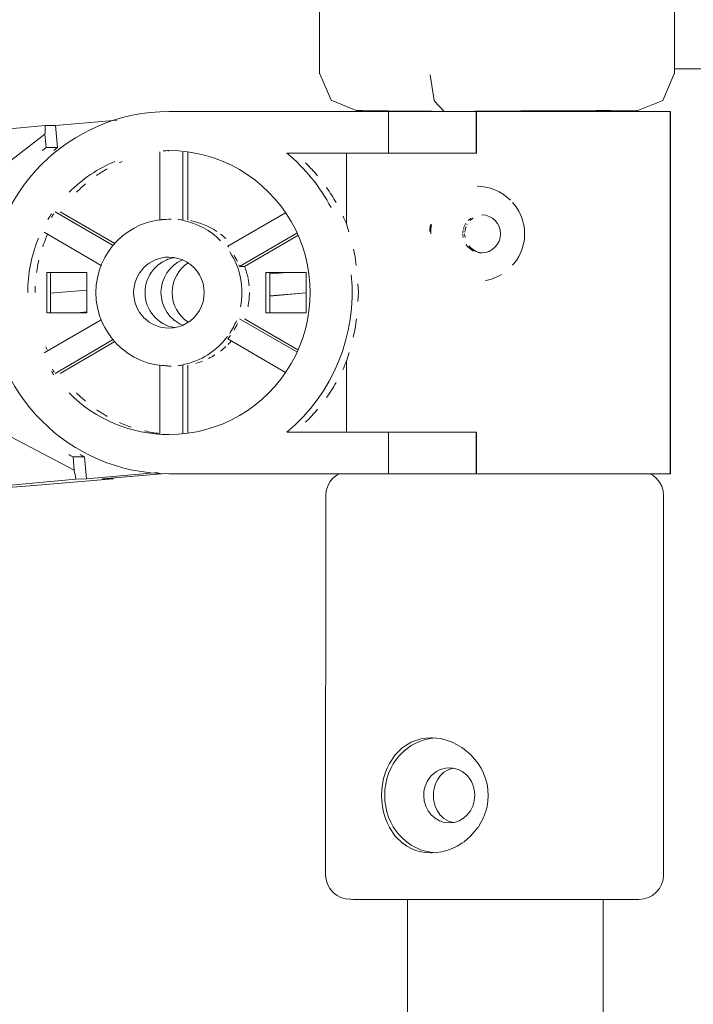
# Model space of a CAD drawing. Units: millimetres. Extents: x -814 to 8503, y -4450 to 4867.
# Drawn here: x 4795 to 4850, y 368 to 449 of the extents above; entities that cross this region are included whole.
import ezdxf

# ---------------------------------------------------------------- set-up
doc = ezdxf.new("R2010")
doc.units = ezdxf.units.MM
doc.header["$LTSCALE"] = 5
doc.linetypes.add('AUSGEZOGEN', pattern=[0])
doc.linetypes.add('DASHED', pattern=[0.75, 0.5, -0.25])
doc.layers.add('Layer3', color=9, linetype='Continuous', true_color=0x808080)
doc.layers.add('Layer50', color=7, linetype='Continuous', true_color=0x545454)

# ---------------------------------------------------------------- blocks, each defined once
blk = doc.blocks.new('T-Gelenk_Huck_001_nNn066')
at = {"layer": 'Layer50', "color": 251, "linetype": 'AUSGEZOGEN', "lineweight": 18, "true_color": 0x545454}
for p, q in [((4807.51, 441.052), (4825.45, 441.052)), ((4825.45, 441.052), (4825.45, 437.652)), ((4825.45, 441.052), (4832.614, 441.052)), ((4832.614, 437.652), (4832.614, 441.052)), ((4832.614, 441.052), (4832.63, 441.052)), ((4832.63, 437.652), (4832.63, 441.052)), ((4835.452, 441.052), (4832.63, 441.052)), ((4848.456, 441.052), (4838.225, 441.052)), ((4848.456, 441.052), (4848.456, 411.452)), ((4848.456, 441.052), (4848.456, 411.452)), ((4848.474, 441.052), (4848.456, 441.052)), ((4848.474, 441.052), (4848.474, 411.452)), ((4798.255, 439.91), (4803.278, 440.353)), ((4797.401, 439.909), (4798.255, 439.91)), ((4798.412, 438.106), (4798.255, 439.91)), ((4797.478, 438.104), (4797.384, 439.186)), ((4798.412, 438.106), (4797.478, 438.104)), ((4806.753, 432.177), (4806.753, 437.76)), ((4808.643, 432.176), (4808.643, 437.74)), ((4809.061, 432.176), (4809.061, 437.698)), ((4825.45, 437.652), (4817.146, 437.652)), ((4822.015, 431.858), (4822.015, 437.652)), ((4832.614, 437.652), (4825.45, 437.652)), ((4832.63, 437.652), (4832.614, 437.652)), ((4802.965, 430.096), (4798.213, 432.855)), ((4803.1, 430.261), (4798.631, 432.855)), ((4807.171, 432.227), (4807.171, 432.218)), ((4807.214, 432.223), (4807.213, 432.23)), ((4812.328, 430.037), (4817.04, 432.772)), ((4801.975, 428.477), (4797.311, 431.185)), ((4813.273, 428.391), (4817.948, 431.105)), ((4813.691, 428.391), (4818.046, 430.92)), ((4813.273, 428.391), (4813.691, 428.391)), ((4800.806, 427.902), (4797.524, 427.902)), ((4797.524, 427.902), (4797.524, 424.602)), ((4797.848, 427.902), (4797.848, 424.602)), ((4800.806, 424.602), (4800.806, 427.902)), ((4818.708, 427.902), (4815.426, 427.902)), ((4815.426, 427.902), (4815.426, 424.602)), ((4815.75, 427.902), (4815.75, 424.602)), ((4815.75, 427.772), (4817.222, 427.902)), ((4818.708, 424.602), (4818.708, 427.902)), ((4797.848, 426.195), (4800.806, 426.456)), ((4815.75, 425.985), (4818.708, 426.246)), ((4815.75, 425.962), (4818.708, 426.222)), ((4797.524, 424.602), (4800.806, 424.602)), ((4800.043, 424.602), (4800.806, 424.669)), ((4800.311, 424.602), (4800.806, 424.646)), ((4817.948, 421.399), (4813.273, 424.113)), ((4818.046, 421.584), (4813.691, 424.113)), ((4815.426, 424.602), (4818.708, 424.602)), ((4797.323, 421.326), (4801.975, 424.027)), ((4817.04, 419.732), (4812.328, 422.467)), ((4798.213, 419.649), (4802.965, 422.408)), ((4798.631, 419.649), (4803.1, 422.243)), ((4806.753, 414.727), (4806.753, 420.327)), ((4807.171, 420.285), (4807.171, 420.277)), ((4807.698, 420.252), (4807.51, 420.252)), ((4808.643, 414.764), (4808.643, 420.328)), ((4809.061, 414.806), (4809.061, 420.328)), ((4822.015, 414.852), (4822.015, 420.646)), ((4817.146, 414.852), (4825.45, 414.852)), ((4825.45, 414.852), (4825.45, 411.452)), ((4825.45, 414.852), (4832.614, 414.852)), ((4832.614, 411.452), (4832.614, 414.852)), ((4832.614, 414.852), (4832.63, 414.852)), ((4832.63, 411.452), (4832.63, 414.852)), ((4799.679, 412.823), (4800.612, 412.825)), ((4799.773, 411.741), (4799.679, 412.823)), ((4800.77, 411.021), (4800.612, 412.825)), ((4806.641, 411.538), (4800.77, 411.021)), ((4807.246, 411.478), (4802.088, 411.024)), ((4825.45, 411.452), (4807.51, 411.452)), ((4832.614, 411.452), (4825.45, 411.452)), ((4832.63, 411.452), (4832.614, 411.452)), ((4848.456, 411.452), (4832.63, 411.452)), ((4847.887, 411.452), (4846.668, 411.452)), ((4848.474, 411.452), (4848.456, 411.452)), ((4800.77, 411.021), (4799.915, 411.019)), ((4802.942, 411.025), (4802.088, 411.024))]:
    blk.add_line(p, q, dxfattribs=at)
for points in [[(4786.2, 438.829), (4786.567, 438.868), (4787.597, 438.972), (4788.031, 439.015), (4789.728, 439.18), (4791.51, 439.351), (4797.401, 439.909)], [(4797.384, 439.186), (4794.109, 436.653)], [(4835.4, 433.81), (4834.804, 434.293), (4834.802, 434.295), (4834.474, 434.489), (4834.127, 434.653), (4834.122, 434.655), (4833.764, 434.783), (4833.391, 434.876), (4833.388, 434.877), (4833.013, 434.933), (4832.686, 434.949)], [(4835.565, 428.484), (4835.891, 428.883), (4835.893, 428.885), (4836.092, 429.21), (4836.259, 429.556), (4836.261, 429.559), (4836.392, 429.917), (4836.487, 430.287), (4836.488, 430.291), (4836.545, 430.669), (4836.564, 431.052), (4836.564, 431.054), (4836.545, 431.436), (4836.488, 431.813), (4836.487, 431.815), (4836.391, 432.189), (4836.261, 432.544), (4836.259, 432.549), (4836.092, 432.893), (4835.893, 433.219), (4835.891, 433.221), (4835.565, 433.62)], [(4832.35, 432.345), (4832.342, 432.341), (4832.111, 432.148)], [(4822.213, 431.219), (4822.015, 431.858)], [(4828.816, 431.241), (4828.825, 431.434), (4828.88, 431.813)], [(4831.782, 431.645), (4831.732, 431.503), (4831.696, 431.355), (4831.674, 431.204)], [(4831.884, 431.848), (4831.846, 431.783)], [(4831.667, 431.051), (4831.674, 430.9), (4831.696, 430.749)], [(4822.818, 428.47), (4822.724, 429.177), (4822.585, 429.803)], [(4832.016, 430.074), (4832.111, 429.956), (4832.341, 429.764), (4832.47, 429.685), (4832.606, 429.62), (4832.747, 429.569)], [(4832.893, 429.532), (4832.894, 429.532), (4833.042, 429.509), (4833.104, 429.506)], [(4833.388, 427.227), (4833.393, 427.228), (4833.765, 427.321), (4834.122, 427.449), (4834.125, 427.45), (4834.474, 427.614), (4834.674, 427.733)], [(4822.952, 425.531), (4822.983, 426.254), (4822.952, 426.975)], [(4822.568, 422.62), (4822.724, 423.33), (4822.83, 424.12)], [(4822.015, 420.646), (4822.233, 421.352)], [(4793.079, 415.254), (4799.773, 411.741)], [(4787.94, 409.852), (4787.816, 409.836), (4787.779, 409.826), (4787.809, 409.823), (4787.814, 409.823), (4787.907, 409.826), (4788.071, 409.834), (4788.578, 409.867), (4788.834, 409.886), (4789.261, 409.917), (4790.075, 409.979), (4791.431, 410.085), (4791.952, 410.126), (4794.012, 410.292), (4796.152, 410.466), (4802.942, 411.025)], [(4799.915, 411.019), (4794.024, 410.462)]]:
    blk.add_lwpolyline(points, dxfattribs=at)
for centre, major_axis, ratio, start_param, end_param in [((4807.51, 426.252), (0, -14.8), 0.994522, 3.141593, 6.283185), ((4800.171, 425.467), (1.755, -19.923), 0.109448, 3.926131, 3.943222), ((4800.171, 425.467), (1.755, -19.923), 0.109448, 3.891949, 3.917586), ((4806.5, 426.161), (0.032, -15), 0.993949, 3.789338, 3.815851), ((4807.433, 426.163), (0.032, -15), 0.993949, 3.789338, 3.815851), ((4807.51, 426.252), (0, -11.6), 0.994522, 3.141593, 3.182814), ((4807.698, 426.252), (0, -11.6), 0.994522, 3.155917, 3.160532), ((4807.51, 426.252), (0, -11.6), 0.994522, 0, 3.141593), ((4807.51, 426.252), (0, -11.6), 0.994522, 3.534292, 3.926991), ((4808.116, 426.252), (0, -11.6), 0.994522, 3.534292, 3.555581), ((4807.76, 426.252), (0, -14.8), 0.994522, 2.059277, 2.450061), ((4808.116, 426.252), (0, -11.6), 0.994522, 3.653755, 3.742077), ((4808.392, 426.252), (0, 14.8), 0.994522, 5.412159, 5.509855), ((4808.116, 426.252), (0, -11.6), 0.994522, 3.840252, 3.926991), ((4808.392, 426.252), (0, 14.8), 0.994522, 5.232665, 5.330361), ((4807.51, 426.252), (0, -11.6), 0.994522, 4.12334, 4.170837), ((4807.698, 426.252), (0, -11.6), 0.994522, 4.12334, 4.153575), ((4807.51, 426.252), (0, -6), 0.994522, 3.141593, 6.283185), ((4807.698, 426.252), (0, -6), 0.994522, 3.184757, 3.296961), ((4807.698, 426.252), (0, -6), 0.994522, 2.98482, 3.048417), ((4807.51, 426.252), (0, -6), 0.994522, 2.356194, 2.945243), ((4808.116, 426.252), (0, -6), 0.994522, 2.552544, 2.945243), ((4808.392, 426.252), (0, 14.8), 0.994522, 5.100863, 5.147823), ((4833.058, 431.052), (0, 1.55), 0.994522, 0.589049, 0.788377), ((4833.058, 431.052), (0, 1.55), 0.994522, 3.141593, 6.2709), ((4832.776, 431.052), (0, -3.9), 0.994522, 4.51604, 4.712389), ((4833.058, 431.052), (0, 1.55), 0.994522, 1.374447, 1.520752), ((4833.058, 431.052), (0, 1.55), 0.994522, 1.178097, 1.325477), ((4833.058, 431.052), (0, 1.55), 0.994522, 0.981748, 1.128314), ((4807.51, 426.252), (0, -11.6), 0.994522, 4.31969, 4.712389), ((4808.116, 426.252), (0, -11.6), 0.994522, 4.289004, 4.383556), ((4808.116, 426.252), (0, -6), 0.994522, 2.395945, 2.49412), ((4833.058, 431.052), (0, 1.55), 0.994522, 1.570796, 1.767145), ((4807.698, 426.252), (0, -6), 0.994522, 2.238893, 2.253398), ((4833.058, 431.052), (0, 1.55), 0.994522, 2.159845, 2.69997), ((4808.116, 426.252), (0, -11.6), 0.994522, 4.481731, 4.570053), ((4807.51, 426.252), (0, -2.9), 0.994522, 3.141593, 6.283185), ((4808.44, 426.252), (0, 2.9), 0.994522, 0.16244, 2.979153), ((4809.742, 426.253), (-0.006, 2.9), 0.993949, 0.39263, 2.745841), ((4808.424, 426.251), (0.006, -2.9), 0.993949, 3.490554, 3.556233), ((4807.51, 426.252), (0, -2.9), 0.994522, 0, 3.141593), ((4808.424, 426.251), (0.006, -2.9), 0.993949, 3.292017, 3.368989), ((4809.726, 426.252), (0, 2.9), 0.994522, 0.45234, 0.502182), ((4807.51, 426.252), (0, -6), 0.994522, 1.374447, 2.159845), ((4807.698, 426.252), (0, -6), 0.994522, 2.005812, 2.105792), ((4833.058, 431.052), (0, 1.55), 0.994522, 2.748894, 2.752179), ((4833.058, 431.052), (0, 1.55), 0.994522, 2.945243, 3.141593), ((4808.424, 426.251), (0.006, -2.9), 0.993949, 3.904386, 3.934052), ((4808.424, 426.251), (0.006, -2.9), 0.993949, 3.698101, 3.744515), ((4809.726, 426.252), (0, 2.9), 0.994522, 0.864892, 0.872846), ((4810.656, 426.252), (0, -2.9), 0.994522, 3.719214, 5.705564), ((4809.726, 426.252), (0, 2.9), 0.994522, 0.65901, 0.686758), ((4807.698, 426.252), (0, -6), 0.994522, 1.935393, 1.959135), ((4808.116, 426.252), (0, -6), 0.994522, 1.767146, 1.935393), ((4808.424, 426.251), (0.006, -2.9), 0.993949, 4.312306, 4.317463), ((4808.424, 426.251), (0.006, -2.9), 0.993949, 4.109177, 4.125002), ((4808.116, 426.252), (0, -6), 0.994522, 1.661946, 1.76012), ((4807.76, 426.252), (0, -14.8), 0.994522, 0.691531, 1.668492), ((4808.116, 426.252), (0, -11.6), 0.994522, 4.668228, 4.712389), ((4808.116, 426.252), (0, -6), 0.994522, 1.374447, 1.570796), ((4808.424, 426.251), (0.006, -2.9), 0.993949, 5.299587, 5.30354), ((4808.424, 426.251), (0.006, -2.9), 0.993949, 5.490985, 5.505434), ((4809.726, 426.252), (0, 2.9), 0.994522, 2.442651, 2.454345), ((4808.424, 426.251), (0.006, -2.9), 0.993949, 5.680387, 5.708748), ((4808.424, 426.251), (0.006, -2.9), 0.993949, 5.867923, 5.913335), ((4808.424, 426.251), (0.006, -2.9), 0.993949, 6.053815, 6.118978), ((4809.726, 426.252), (0, 2.9), 0.994522, 2.630771, 2.662514), ((4807.51, 426.252), (0, -6), 0.994522, 0.981748, 1.178097), ((4807.698, 426.252), (0, -6), 0.994522, 1.0358, 1.135781), ((4807.51, 426.252), (0, -6), 0.994522, 0.195346, 0.927865), ((4807.698, 426.252), (0, -6), 0.994522, 0.888195, 0.949498), ((4808.116, 426.252), (0, -11.6), 0.994522, 5.105088, 5.12764), ((4808.116, 426.252), (0, -6), 0.994522, 0.647473, 0.745648), ((4808.116, 426.252), (0, -6), 0.994522, 0.785398, 0.852367), ((4808.116, 426.252), (0, -6), 0.994522, 0.458149, 0.556324), ((4807.698, 426.252), (0, -6), 0.994522, 6.127817, 6.240021), ((4807.698, 426.252), (0, -6), 0.994522, 0.092611, 0.159002), ((4808.116, 426.252), (0, -6), 0.994522, 0.268825, 0.367), ((4808.392, 426.252), (0, 14.8), 0.994522, 4.271928, 4.323915), ((4807.51, 426.252), (0, -11.6), 0.994522, 5.301438, 5.33079), ((4807.698, 426.252), (0, -11.6), 0.994522, 5.283083, 5.306158), ((4808.392, 426.252), (0, 14.8), 0.994522, 4.094417, 4.192113), ((4807.51, 426.252), (0, -11.6), 0.994522, 5.497787, 6.283185), ((4808.116, 426.252), (0, -11.6), 0.994522, 5.497787, 5.584526), ((4808.116, 426.252), (0, -11.6), 0.994522, 5.682701, 5.771023), ((4808.392, 426.252), (0, 14.8), 0.994522, 3.914923, 4.012619), ((4808.116, 426.252), (0, -11.6), 0.994522, 5.869197, 5.957519), ((4808.116, 426.252), (0, -11.6), 0.994522, 6.055694, 6.1646), ((4807.698, 426.252), (0, -11.6), 0.994522, 6.264246, 6.268861), ((4806.5, 426.161), (0.032, -15), 0.993949, 5.779346, 5.805859), ((4807.433, 426.163), (0.032, -15), 0.993949, 5.779346, 5.805859), ((4800.171, 425.467), (1.755, -19.923), 0.109448, 5.462746, 5.514018), ((4800.171, 425.467), (1.755, -19.923), 0.109448, 0.750357, 0.75567)]:
    blk.add_ellipse(centre, major_axis=major_axis, ratio=ratio, start_param=start_param, end_param=end_param, dxfattribs=at)
blk = doc.blocks.new('T-Gelenk_Huck_001_nNn084')
at = {"layer": 'Layer50', "color": 251, "linetype": 'AUSGEZOGEN', "lineweight": 18, "true_color": 0x545454}
for p, q in [((4807.51, 441.052), (4825.45, 441.052)), ((4825.45, 441.052), (4825.45, 437.652)), ((4825.45, 441.052), (4832.614, 441.052)), ((4832.614, 437.652), (4832.614, 441.052)), ((4832.614, 441.052), (4832.63, 441.052)), ((4832.63, 437.652), (4832.63, 441.052)), ((4848.456, 441.052), (4832.63, 441.052)), ((4848.456, 441.052), (4848.456, 411.452)), ((4848.456, 441.052), (4848.456, 411.452)), ((4848.474, 441.052), (4848.456, 441.052)), ((4848.474, 441.052), (4848.474, 411.452)), ((4798.255, 439.91), (4803.278, 440.353)), ((4797.401, 439.909), (4798.255, 439.91)), ((4798.412, 438.106), (4798.255, 439.91)), ((4797.478, 438.104), (4797.384, 439.186)), ((4798.412, 438.106), (4797.478, 438.104)), ((4806.753, 432.177), (4806.753, 437.76)), ((4808.643, 432.176), (4808.643, 437.74)), ((4809.061, 432.176), (4809.061, 437.698)), ((4825.45, 437.652), (4817.146, 437.652)), ((4832.614, 437.652), (4825.45, 437.652)), ((4832.63, 437.652), (4832.614, 437.652)), ((4802.965, 430.096), (4798.213, 432.855)), ((4803.1, 430.261), (4798.631, 432.855)), ((4807.171, 432.227), (4807.171, 432.218)), ((4807.214, 432.223), (4807.213, 432.23)), ((4807.51, 432.252), (4807.698, 432.252)), ((4812.328, 430.037), (4817.04, 432.772)), ((4801.975, 428.477), (4797.311, 431.185)), ((4813.273, 428.391), (4817.948, 431.105)), ((4813.691, 428.391), (4818.046, 430.92)), ((4813.273, 428.391), (4813.691, 428.391)), ((4800.806, 427.902), (4797.524, 427.902)), ((4797.524, 427.902), (4797.524, 424.602)), ((4797.848, 427.902), (4797.848, 424.602)), ((4800.806, 424.602), (4800.806, 427.902)), ((4818.708, 427.902), (4815.426, 427.902)), ((4815.426, 427.902), (4815.426, 424.602)), ((4815.75, 427.902), (4815.75, 424.602)), ((4815.75, 427.772), (4817.222, 427.902)), ((4818.708, 424.602), (4818.708, 427.902)), ((4797.848, 426.195), (4800.806, 426.456)), ((4815.75, 425.985), (4818.708, 426.246)), ((4815.75, 425.962), (4818.708, 426.222)), ((4797.524, 424.602), (4800.806, 424.602)), ((4800.043, 424.602), (4800.806, 424.669)), ((4800.311, 424.602), (4800.806, 424.646)), ((4817.948, 421.399), (4813.273, 424.113)), ((4818.046, 421.584), (4813.691, 424.113)), ((4815.426, 424.602), (4818.708, 424.602)), ((4797.323, 421.326), (4801.975, 424.027)), ((4817.04, 419.732), (4812.328, 422.467)), ((4798.213, 419.649), (4802.965, 422.408)), ((4798.631, 419.649), (4803.1, 422.243)), ((4806.753, 414.727), (4806.753, 420.327)), ((4807.171, 420.285), (4807.171, 420.277)), ((4808.643, 414.764), (4808.643, 420.328)), ((4809.061, 414.806), (4809.061, 420.328)), ((4817.146, 414.852), (4825.45, 414.852)), ((4825.45, 414.852), (4825.45, 411.452)), ((4825.45, 414.852), (4832.614, 414.852)), ((4832.614, 411.452), (4832.614, 414.852)), ((4832.614, 414.852), (4832.63, 414.852)), ((4832.63, 411.452), (4832.63, 414.852)), ((4799.679, 412.823), (4800.612, 412.825)), ((4799.773, 411.741), (4799.679, 412.823)), ((4800.77, 411.021), (4800.612, 412.825)), ((4806.641, 411.538), (4800.77, 411.021)), ((4807.246, 411.478), (4802.088, 411.024)), ((4825.45, 411.452), (4807.51, 411.452)), ((4832.614, 411.452), (4825.45, 411.452)), ((4832.63, 411.452), (4832.614, 411.452)), ((4848.456, 411.452), (4838.225, 411.452)), ((4848.474, 411.452), (4848.456, 411.452)), ((4800.77, 411.021), (4799.915, 411.019)), ((4802.942, 411.025), (4802.088, 411.024))]:
    blk.add_line(p, q, dxfattribs=at)
for points in [[(4785.975, 438.806), (4786.567, 438.868), (4787.597, 438.972), (4788.031, 439.015), (4789.728, 439.18), (4791.51, 439.351), (4797.401, 439.909)], [(4797.384, 439.186), (4794.109, 436.653)], [(4835.4, 433.81), (4834.804, 434.293), (4834.802, 434.295), (4834.474, 434.489), (4834.127, 434.653), (4834.122, 434.655), (4833.764, 434.783), (4833.391, 434.876), (4833.388, 434.877), (4833.013, 434.933), (4832.686, 434.949)], [(4835.565, 428.484), (4835.891, 428.883), (4835.893, 428.885), (4836.092, 429.21), (4836.259, 429.556), (4836.261, 429.559), (4836.392, 429.917), (4836.487, 430.287), (4836.488, 430.291), (4836.545, 430.669), (4836.564, 431.052), (4836.564, 431.054), (4836.545, 431.436), (4836.488, 431.813), (4836.487, 431.815), (4836.391, 432.189), (4836.261, 432.544), (4836.259, 432.549), (4836.092, 432.893), (4835.893, 433.219), (4835.891, 433.221), (4835.565, 433.62)], [(4832.35, 432.345), (4832.342, 432.341), (4832.111, 432.148)], [(4822.213, 431.219), (4822.015, 431.858)], [(4828.816, 431.241), (4828.825, 431.434), (4828.88, 431.813)], [(4831.782, 431.645), (4831.732, 431.503), (4831.696, 431.355), (4831.674, 431.204)], [(4831.884, 431.848), (4831.846, 431.783)], [(4831.667, 431.051), (4831.674, 430.9), (4831.696, 430.749)], [(4822.818, 428.47), (4822.724, 429.177), (4822.585, 429.803)], [(4832.016, 430.074), (4832.111, 429.956), (4832.341, 429.764), (4832.47, 429.685), (4832.606, 429.62), (4832.747, 429.569)], [(4832.893, 429.532), (4832.894, 429.532), (4833.042, 429.509), (4833.104, 429.506)], [(4833.388, 427.227), (4833.393, 427.228), (4833.765, 427.321), (4834.122, 427.449), (4834.125, 427.45), (4834.474, 427.614), (4834.674, 427.733)], [(4822.952, 425.531), (4822.983, 426.254), (4822.952, 426.975)], [(4822.568, 422.62), (4822.724, 423.33), (4822.83, 424.12)], [(4822.015, 420.646), (4822.233, 421.352)], [(4793.079, 415.254), (4799.773, 411.741)], [(4787.94, 409.852), (4787.816, 409.836), (4787.779, 409.826), (4787.809, 409.823), (4787.814, 409.823), (4787.907, 409.826), (4788.071, 409.834), (4788.578, 409.867), (4788.834, 409.886), (4789.261, 409.917), (4790.075, 409.979), (4791.431, 410.085), (4791.952, 410.126), (4794.012, 410.292), (4796.152, 410.466), (4802.942, 411.025)], [(4799.915, 411.019), (4794.024, 410.462)]]:
    blk.add_lwpolyline(points, dxfattribs=at)
for centre, major_axis, ratio, start_param, end_param in [((4807.51, 426.252), (0, -14.8), 0.994522, 3.141593, 6.283185), ((4800.171, 425.467), (1.755, -19.923), 0.109448, 3.891949, 3.943222), ((4806.5, 426.161), (0.032, -15), 0.993949, 3.789338, 3.815851), ((4807.433, 426.163), (0.032, -15), 0.993949, 3.789338, 3.815851), ((4807.51, 426.252), (0, -11.6), 0.994522, 3.141593, 3.182814), ((4807.698, 426.252), (0, -11.6), 0.994522, 3.155917, 3.160532), ((4807.51, 426.252), (0, -11.6), 0.994522, 0, 3.141593), ((4807.51, 426.252), (0, -11.6), 0.994522, 3.534292, 3.926991), ((4808.116, 426.252), (0, -11.6), 0.994522, 3.534292, 3.555581), ((4807.76, 426.252), (0, -14.8), 0.994522, 2.059277, 2.450061), ((4808.116, 426.252), (0, -11.6), 0.994522, 3.653755, 3.742077), ((4808.392, 426.252), (0, 14.8), 0.994522, 5.412159, 5.509855), ((4808.116, 426.252), (0, -11.6), 0.994522, 3.840252, 3.926991), ((4808.392, 426.252), (0, 14.8), 0.994522, 5.232665, 5.330361), ((4807.51, 426.252), (0, -11.6), 0.994522, 4.12334, 4.170837), ((4807.698, 426.252), (0, -11.6), 0.994522, 4.12334, 4.153575), ((4807.51, 426.252), (0, -6), 0.994522, 3.141593, 6.283185), ((4807.698, 426.252), (0, -6), 0.994522, 3.184757, 3.296961), ((4807.698, 426.252), (0, -6), 0.994522, 2.98482, 3.048418), ((4807.51, 426.252), (0, -6), 0.994522, 2.356194, 2.945243), ((4808.116, 426.252), (0, -6), 0.994522, 2.552544, 2.945243), ((4808.392, 426.252), (0, 14.8), 0.994522, 5.100863, 5.147823), ((4833.058, 431.052), (0, 1.55), 0.994522, 0.589049, 0.788377), ((4833.058, 431.052), (0, 1.55), 0.994522, 3.141593, 6.2709), ((4832.776, 431.052), (0, -3.9), 0.994522, 4.516039, 4.712389), ((4833.058, 431.052), (0, 1.55), 0.994522, 1.374447, 1.520753), ((4833.058, 431.052), (0, 1.55), 0.994522, 1.178097, 1.325477), ((4833.058, 431.052), (0, 1.55), 0.994522, 0.981748, 1.128314), ((4807.51, 426.252), (0, -11.6), 0.994522, 4.31969, 4.712389), ((4808.116, 426.252), (0, -11.6), 0.994522, 4.289004, 4.383556), ((4808.116, 426.252), (0, -6), 0.994522, 2.395945, 2.49412), ((4833.058, 431.052), (0, 1.55), 0.994522, 1.570796, 1.767146), ((4807.698, 426.252), (0, -6), 0.994522, 2.238893, 2.253398), ((4833.058, 431.052), (0, 1.55), 0.994522, 2.159845, 2.69997), ((4808.116, 426.252), (0, -11.6), 0.994522, 4.481731, 4.570053), ((4807.51, 426.252), (0, -2.9), 0.994522, 3.141593, 6.283185), ((4808.44, 426.252), (0, 2.9), 0.994522, 0.16244, 2.979153), ((4809.742, 426.253), (-0.006, 2.9), 0.993949, 0.39263, 2.745841), ((4808.424, 426.251), (0.006, -2.9), 0.993949, 3.490554, 3.556233), ((4807.51, 426.252), (0, -2.9), 0.994522, 0, 3.141593), ((4808.424, 426.251), (0.006, -2.9), 0.993949, 3.292017, 3.368989), ((4809.726, 426.252), (0, 2.9), 0.994522, 0.45234, 0.502182), ((4807.51, 426.252), (0, -6), 0.994522, 1.374447, 2.159845), ((4807.698, 426.252), (0, -6), 0.994522, 2.005811, 2.105793), ((4833.058, 431.052), (0, 1.55), 0.994522, 2.748894, 2.75218), ((4833.058, 431.052), (0, 1.55), 0.994522, 2.945243, 3.141593), ((4808.424, 426.251), (0.006, -2.9), 0.993949, 3.904386, 3.934053), ((4808.424, 426.251), (0.006, -2.9), 0.993949, 3.698101, 3.744515), ((4809.726, 426.252), (0, 2.9), 0.994522, 0.864892, 0.872846), ((4810.656, 426.252), (0, -2.9), 0.994522, 3.719214, 5.705564), ((4809.726, 426.252), (0, 2.9), 0.994522, 0.65901, 0.686758), ((4807.698, 426.252), (0, -6), 0.994522, 1.935393, 1.959135), ((4808.116, 426.252), (0, -6), 0.994522, 1.767146, 1.935393), ((4808.424, 426.251), (0.006, -2.9), 0.993949, 4.312306, 4.317463), ((4808.424, 426.251), (0.006, -2.9), 0.993949, 4.109177, 4.125002), ((4808.116, 426.252), (0, -6), 0.994522, 1.661945, 1.76012), ((4807.76, 426.252), (0, -14.8), 0.994522, 0.691531, 1.668492), ((4808.116, 426.252), (0, -11.6), 0.994522, 4.668228, 4.712389), ((4808.116, 426.252), (0, -6), 0.994522, 1.374447, 1.570796), ((4808.424, 426.251), (0.006, -2.9), 0.993949, 5.299587, 5.30354), ((4808.424, 426.251), (0.006, -2.9), 0.993949, 5.490985, 5.505434), ((4809.726, 426.252), (0, 2.9), 0.994522, 2.442651, 2.454345), ((4808.424, 426.251), (0.006, -2.9), 0.993949, 5.680387, 5.708748), ((4808.424, 426.251), (0.006, -2.9), 0.993949, 5.867923, 5.913335), ((4808.424, 426.251), (0.006, -2.9), 0.993949, 6.053815, 6.118978), ((4809.726, 426.252), (0, 2.9), 0.994522, 2.630771, 2.662514), ((4807.51, 426.252), (0, -6), 0.994522, 0.981748, 1.178097), ((4807.698, 426.252), (0, -6), 0.994522, 1.0358, 1.135781), ((4807.51, 426.252), (0, -6), 0.994522, 0.195346, 0.927865), ((4807.698, 426.252), (0, -6), 0.994522, 0.888195, 0.949498), ((4808.116, 426.252), (0, -11.6), 0.994522, 5.105088, 5.12764), ((4808.116, 426.252), (0, -6), 0.994522, 0.647473, 0.745648), ((4808.116, 426.252), (0, -6), 0.994522, 0.785398, 0.852367), ((4808.116, 426.252), (0, -6), 0.994522, 0.458149, 0.556324), ((4807.698, 426.252), (0, -6), 0.994522, 6.127817, 6.240021), ((4807.698, 426.252), (0, -6), 0.994522, 0.092612, 0.159002), ((4808.116, 426.252), (0, -6), 0.994522, 0.268825, 0.367), ((4808.392, 426.252), (0, 14.8), 0.994522, 4.271928, 4.323915), ((4807.51, 426.252), (0, -11.6), 0.994522, 5.301438, 5.330791), ((4807.698, 426.252), (0, -11.6), 0.994522, 5.283083, 5.306158), ((4808.392, 426.252), (0, 14.8), 0.994522, 4.094417, 4.192113), ((4807.51, 426.252), (0, -11.6), 0.994522, 5.497787, 6.283185), ((4808.116, 426.252), (0, -11.6), 0.994522, 5.497787, 5.584526), ((4808.116, 426.252), (0, -11.6), 0.994522, 5.682701, 5.771023), ((4808.392, 426.252), (0, 14.8), 0.994522, 3.914923, 4.012619), ((4808.116, 426.252), (0, -11.6), 0.994522, 5.869197, 5.95752), ((4808.116, 426.252), (0, -11.6), 0.994522, 6.055694, 6.1646), ((4807.698, 426.252), (0, -11.6), 0.994522, 6.264246, 6.268861), ((4806.5, 426.161), (0.032, -15), 0.993949, 5.779346, 5.805859), ((4807.433, 426.163), (0.032, -15), 0.993949, 5.779346, 5.805859), ((4800.171, 425.467), (1.755, -19.923), 0.109448, 5.462746, 5.514018), ((4800.171, 425.467), (1.755, -19.923), 0.109448, 0.750357, 0.75567)]:
    blk.add_ellipse(centre, major_axis=major_axis, ratio=ratio, start_param=start_param, end_param=end_param, dxfattribs=at)
blk = doc.blocks.new('T-Stück_Huck_nNn0167')
at = {"layer": 'Layer50', "color": 250, "linetype": 'AUSGEZOGEN', "lineweight": 18, "true_color": 0x404040}
for p, q in [((4819.814, 472.983), (4819.806, 444.132)), ((4848.805, 444.124), (4848.808, 454.406)), ((4848.805, 444.535), (4861.64, 444.518)), ((4819.834, 444.13), (4820.752, 441.968)), ((4847.858, 441.96), (4848.777, 444.122)), ((4820.752, 441.968), (4822.808, 441.13)), ((4845.809, 441.126), (4847.858, 441.96)), ((4829.981, 441.059), (4830.656, 441.058))]:
    blk.add_line(p, q, dxfattribs=at)
for points in [[(4819.806, 444.132), (4819.834, 444.13)], [(4829.981, 441.059), (4829.203, 441.889), (4829.202, 441.891), (4829.184, 441.938), (4828.854, 444.061)], [(4848.777, 444.122), (4848.805, 444.124)], [(4822.808, 441.13), (4822.85, 441.128), (4823.025, 441.125), (4823.308, 441.12), (4823.697, 441.115), (4823.892, 441.113), (4824.189, 441.11), (4824.778, 441.104), (4825.458, 441.097), (4826.224, 441.09), (4826.441, 441.088), (4827.068, 441.083), (4827.981, 441.075), (4828.956, 441.067), (4829.981, 441.059)], [(4830.656, 441.058), (4832.481, 441.071), (4833.424, 441.078), (4834.376, 441.084), (4835.101, 441.088), (4836.269, 441.095), (4837.192, 441.1), (4838.087, 441.104), (4839.542, 441.111), (4839.758, 441.112), (4840.52, 441.115), (4841.221, 441.117), (4841.856, 441.119), (4842.418, 441.12), (4842.768, 441.121), (4842.902, 441.121), (4843.303, 441.121), (4843.618, 441.12), (4843.842, 441.118), (4843.975, 441.116), (4844.013, 441.114)], [(4842.992, 441.085), (4843.151, 441.086), (4843.832, 441.093), (4844.421, 441.1), (4844.717, 441.103), (4844.913, 441.106), (4845.301, 441.111), (4845.584, 441.116), (4845.759, 441.121), (4845.801, 441.123)]]:
    blk.add_lwpolyline(points, dxfattribs=at)

msp = doc.modelspace()

# ---------------------------------------------------------------- linework, layer by layer
at = {"layer": 'Layer3', "color": 8, "linetype": 'DASHED', "lineweight": 25, "true_color": 0x808080}
for radius in [4658.233, 2211.233]:
    msp.add_circle((3844.655, 208.518), radius, dxfattribs=at)
at = {"layer": 'Layer50', "color": 96, "linetype": 'AUSGEZOGEN', "lineweight": 18, "true_color": 0x008000}
for p, q in [((4826.992, 441.083), (4826.992, 441.052)), ((4842.992, 441.052), (4842.992, 441.121)), ((4826.992, 376.668), (4826.992, 232.309)), ((4842.992, 231.782), (4842.992, 376.661))]:
    msp.add_line(p, q, dxfattribs=at)
at = {"layer": 'Layer50', "color": 18, "linetype": 'AUSGEZOGEN', "lineweight": 18, "true_color": 0x000000}
for p, q in [((4820.912, 411.086), (4821.215, 411.335)), ((4821.215, 411.335), (4821.434, 411.452)), ((4846.794, 411.452), (4847.035, 411.323)), ((4847.035, 411.323), (4847.338, 411.074)), ((4820.364, 410.063), (4820.478, 410.438)), ((4820.478, 410.438), (4820.663, 410.784)), ((4820.663, 410.784), (4820.912, 411.086)), ((4847.338, 411.074), (4847.586, 410.771)), ((4847.586, 410.771), (4847.771, 410.425)), ((4847.771, 410.425), (4847.885, 410.05)), ((4820.311, 378.673), (4820.326, 409.673)), ((4820.326, 409.673), (4820.364, 410.063)), ((4847.885, 410.05), (4847.923, 409.66)), ((4847.923, 409.66), (4847.909, 378.66)), ((4828.928, 380.466), (4828.924, 380.466)), ((4820.35, 378.282), (4820.311, 378.673)), ((4820.463, 377.907), (4820.35, 378.282)), ((4847.87, 378.27), (4847.756, 377.895)), ((4847.909, 378.66), (4847.87, 378.27)), ((4820.648, 377.561), (4820.463, 377.907)), ((4820.897, 377.258), (4820.648, 377.561)), ((4847.571, 377.549), (4847.322, 377.246)), ((4847.756, 377.895), (4847.571, 377.549)), ((4821.199, 377.009), (4820.897, 377.258)), ((4821.545, 376.824), (4821.199, 377.009)), ((4821.92, 376.71), (4821.545, 376.824)), ((4822.31, 376.672), (4821.92, 376.71)), ((4846.298, 376.699), (4845.908, 376.661)), ((4846.673, 376.813), (4846.298, 376.699)), ((4847.019, 376.997), (4846.673, 376.813)), ((4847.322, 377.246), (4847.019, 376.997))]:
    msp.add_line(p, q, dxfattribs=at)
for points in [[(4824.881, 385.169), (4824.899, 385.631), (4824.952, 386.086), (4824.954, 386.093), (4825.044, 386.541), (4825.166, 386.967), (4825.168, 386.973), (4825.328, 387.39), (4825.518, 387.779), (4825.521, 387.784), (4825.998, 388.489), (4826, 388.491), (4826.597, 389.072), (4826.602, 389.076), (4826.616, 389.087), (4826.934, 389.308), (4827.298, 389.506), (4827.305, 389.509), (4827.683, 389.663), (4828.084, 389.775), (4828.09, 389.777), (4828.502, 389.844), (4828.928, 389.866), (4828.93, 389.866), (4829.02, 389.865), (4829.361, 389.843), (4829.789, 389.776), (4829.794, 389.775), (4830.227, 389.66), (4830.639, 389.508), (4830.647, 389.504), (4831.054, 389.307), (4831.441, 389.073), (4831.446, 389.07), (4831.62, 388.947), (4832.159, 388.489), (4832.758, 387.78), (4832.761, 387.776), (4833.003, 387.387), (4833.21, 386.972), (4833.214, 386.963), (4833.375, 386.536), (4833.495, 386.086), (4833.496, 386.081), (4833.567, 385.629), (4833.591, 385.164)], [(4829.969, 387.055), (4829.767, 386.874), (4829.676, 386.775), (4829.44, 386.433), (4829.344, 386.241), (4829.265, 386.04), (4829.203, 385.83), (4829.158, 385.614), (4829.131, 385.391), (4829.122, 385.167), (4829.131, 384.944), (4829.158, 384.722), (4829.202, 384.505), (4829.264, 384.294), (4829.343, 384.093), (4829.439, 383.901), (4829.676, 383.559), (4829.765, 383.46), (4829.968, 383.278)], [(4824.881, 385.169), (4824.898, 384.706), (4824.952, 384.252), (4824.953, 384.245), (4825.043, 383.796), (4825.165, 383.37), (4825.167, 383.363), (4825.326, 382.945), (4825.516, 382.557), (4825.519, 382.551), (4825.997, 381.845), (4826.594, 381.263), (4826.598, 381.26), (4826.612, 381.249), (4826.932, 381.026), (4827.295, 380.828), (4827.301, 380.825), (4827.679, 380.671), (4828.079, 380.559), (4828.085, 380.557), (4828.496, 380.49), (4828.924, 380.466), (4829.016, 380.467), (4829.356, 380.489), (4829.785, 380.556), (4829.789, 380.557), (4830.222, 380.671), (4830.635, 380.823), (4830.643, 380.827), (4831.052, 381.024), (4831.437, 381.257), (4831.444, 381.262), (4831.616, 381.382), (4832.157, 381.842), (4832.756, 382.551), (4832.758, 382.553), (4833.208, 383.357), (4833.212, 383.366), (4833.374, 383.794), (4833.494, 384.242), (4833.495, 384.247), (4833.566, 384.699), (4833.591, 385.164)]]:
    msp.add_lwpolyline(points, dxfattribs=at)
for centre, major_axis, ratio, start_param, end_param in [((4829.49, 385.166), (0, -4.7), 0.926665, 3.183832, 4.711924), ((4830.411, 385.166), (0, -2.25), 0.926665, 1.570331, 4.711924), ((4831.096, 385.166), (0, -2.25), 0.926665, 3.307592, 3.713826), ((4829.49, 385.166), (0, -4.7), 0.926665, 4.711924, 6.240816), ((4830.411, 385.166), (0, -2.25), 0.926665, 4.711924, 7.853516), ((4831.096, 385.166), (0, -2.25), 0.926665, 5.710307, 6.117817), ((4834.109, 376.666), (-11.8, 0.005), 0.000175, 0.01456, 2.763453), ((4834.109, 376.666), (-11.8, 0.005), 0.000175, 2.763453, 3.156152)]:
    msp.add_ellipse(centre, major_axis=major_axis, ratio=ratio, start_param=start_param, end_param=end_param, dxfattribs=at)

# ---------------------------------------------------------------- block references
for name in ['T-Stück_Huck_nNn0167', 'T-Gelenk_Huck_001_nNn066', 'T-Gelenk_Huck_001_nNn084']:
    msp.add_blockref(name, (0, 0))

doc.saveas('drawing.dxf')
